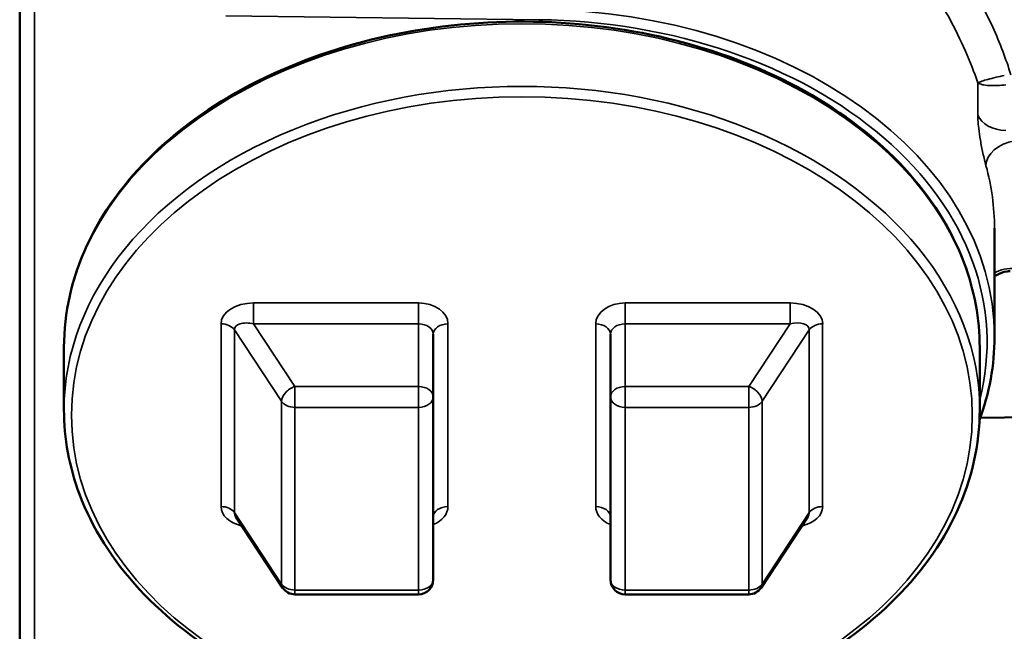
# Model space of a CAD drawing. Units: inches. Extents: x 0.3 to 52, y 0.3 to 40.1.
# Drawn here: x 17.9 to 20, y 18.2 to 19.5 of the extents above; entities that cross this region are included whole.
import ezdxf

# ---------------------------------------------------------------- set-up
doc = ezdxf.new("R2010")
doc.units = ezdxf.units.IN
doc.header["$LTSCALE"] = 2.380952
doc.header["$MEASUREMENT"] = 0
for name, color, linetype, lineweight in [('Dimension (ANSI)', 7, 'Continuous', 25), ('Visible (ANSI)', 7, 'Continuous', 50), ('Visible Narrow (ANSI)', 7, 'Continuous', 35)]:
    doc.layers.add(name, color=color, linetype=linetype, lineweight=lineweight)
doc.styles.add('Note Text (ANSI)', font='tahoma.ttf')
doc.dimstyles.new('Default (ANSI)', dxfattribs={"dimscale": 2.380952, "dimtxt": 0.15, "dimasz": 0.098425, "dimexe": 0.125, "dimexo": 0.0625, "dimgap": 0.031496, "dimtad": 0, "dimtih": 1, "dimtoh": 1, "dimrnd": 1e-08, "dimzin": 4, "dimdsep": 46, "dimtxsty": 'Note Text (ANSI)', "dimcen": 0.09, "dimdle": 0.393701, "dimclrd": 256, "dimclre": 256, "dimclrt": 256, "dimadec": 0, "dimazin": 1, "dimtfac": 1, "dimtofl": 0, "dimtmove": 0, "dimatfit": 3, "dimfxl": 1, "dimtolj": 1, "dimtzin": 4, "dimlwd": -1, "dimlwe": -1, "dimarcsym": 0})

# ---------------------------------------------------------------- blocks, each defined once
blk = doc.blocks.new('*D22')
at = {"layer": 'Defpoints', "color": 0, "transparency": 16777216}
for p in [(32.8755, 25.75), (17.9018, 23.1253), (32.8755, 13.7954)]:
    blk.add_point(p, dxfattribs=at)
at = {"layer": 'Dimension (ANSI)', "transparency": 16777216}
for p, q in [((17.9018, 23.2741), (17.9018, 26.0476)), ((32.8755, 13.9442), (32.8755, 26.0476)), ((18.1361, 25.75), (24.5414, 25.75)), ((32.6412, 25.75), (26.2359, 25.75))]:
    blk.add_line(p, q, dxfattribs=at)
for points in [[(18.1361, 25.789), (18.1361, 25.7109), (17.9018, 25.75)], [(32.6412, 25.789), (32.6412, 25.7109), (32.8755, 25.75)]]:
    blk.add_solid(points, dxfattribs=at)
at = {"layer": 'Dimension (ANSI)', "transparency": 16777216, "insert": (25.3886, 26.2847), "char_height": 0.357143, "attachment_point": 2, "style": 'Note Text (ANSI)'}
blk.add_mtext('\\A1; \\fTahoma|b0|i0;\\H0.3571;14.97"\\P[380]', dxfattribs=at)

msp = doc.modelspace()

# ---------------------------------------------------------------- linework, layer by layer
at = {"layer": 'Visible (ANSI)'}
for p, q in [((17.9018, 19.7002), (17.9018, 17.9378)), ((19.9643, 18.808), (19.9643, 19.0379)), ((18.7768, 18.6809), (18.7768, 18.8135)), ((19.1518, 18.8135), (19.1518, 18.6809)), ((17.9955, 18.7859), (17.9955, 18.6533)), ((19.933, 18.7859), (19.933, 18.6533)), ((18.7768, 18.2942), (18.7768, 18.6809)), ((19.1518, 18.6809), (19.1518, 18.2942)), ((21.0739, 18.6563), (19.9343, 18.6364)), ((18.3593, 18.4268), (18.4581, 18.277)), ((19.4704, 18.277), (19.5692, 18.4268)), ((18.7455, 18.2629), (18.4842, 18.2629)), ((19.4444, 18.2629), (19.183, 18.2629))]:
    msp.add_line(p, q, dxfattribs=at)
for centre, start, end in [((18.7455, 18.2942), 270, 0), ((19.183, 18.2942), 180, 270), ((18.4842, 18.2942), 213.4032, 270), ((19.4444, 18.2942), 270, 326.5968)]:
    msp.add_arc(centre, 0.0312, start, end, dxfattribs=at)
for points, knots in [([(17.9955, 18.7859), (17.9955, 18.8589), (18.0119, 18.932), (18.076, 19.0709), (18.1237, 19.1367), (18.2461, 19.2548), (18.3209, 19.3069), (18.4898, 19.3917), (18.584, 19.4244), (18.782, 19.4671), (18.8858, 19.4771), (19.0926, 19.4733), (19.1956, 19.4596), (19.3903, 19.4097), (19.482, 19.3735), (19.6449, 19.2824), (19.716, 19.2274), (19.8302, 19.104), (19.8733, 19.0358), (19.9219, 18.9062), (19.933, 18.846), (19.933, 18.7859)], [3.141593, 3.141593, 3.141593, 3.141593, 3.456554, 3.456554, 3.773994, 3.773994, 4.094636, 4.094636, 4.416392, 4.416392, 4.738258, 4.738258, 5.060097, 5.060097, 5.381966, 5.381966, 5.703646, 5.703646, 6.023907, 6.023907, 6.283185, 6.283185, 6.283185, 6.283185]), ([(19.9643, 18.936), (19.9659, 18.9372), (19.9678, 18.9384), (19.9751, 18.9425), (19.9822, 18.9454), (19.993, 18.9469), (19.9953, 18.9471), (19.9976, 18.9472)], [0.1334882, 0.1334882, 0.1334882, 0.1334882, 0.13973564, 0.13973564, 0.15493029, 0.15493029, 0.15879446, 0.15879446, 0.15879446, 0.15879446]), ([(19.933, 18.6533), (19.933, 18.5802), (19.9166, 18.5072), (19.8526, 18.3682), (19.8048, 18.3024), (19.6824, 18.1843), (19.6076, 18.1323), (19.4387, 18.0474), (19.3446, 18.0147), (19.1466, 17.972), (19.0427, 17.962), (18.8359, 17.9658), (18.733, 17.9796), (18.5382, 18.0295), (18.4465, 18.0656), (18.2837, 18.1568), (18.2125, 18.2118), (18.0983, 18.3351), (18.0552, 18.4034), (18.0066, 18.533), (17.9955, 18.5931), (17.9955, 18.6533)], [0, 0, 0, 0, 0.314962, 0.314962, 0.632401, 0.632401, 0.953044, 0.953044, 1.274799, 1.274799, 1.596665, 1.596665, 1.918504, 1.918504, 2.240373, 2.240373, 2.562053, 2.562053, 2.882314, 2.882314, 3.141593, 3.141593, 3.141593, 3.141593])]:
    msp.add_open_spline(points, degree=3, knots=knots, dxfattribs=at)
msp.add_open_spline([(19.9643, 18.808), (19.9643, 18.7485), (19.9535, 18.689), (19.9325, 18.6316)], degree=3, dxfattribs=at)
at = {"layer": 'Visible Narrow (ANSI)'}
for p, q in [((17.933, 17.9111), (17.933, 19.6827)), ((18.3379, 19.4876), (19.0001, 19.4794)), ((18.7455, 18.8798), (18.3967, 18.8798)), ((18.3967, 18.8798), (18.3967, 18.8356)), ((18.7455, 18.8356), (18.7455, 18.8798)), ((19.5318, 18.8798), (19.183, 18.8798)), ((19.183, 18.8798), (19.183, 18.8356)), ((19.5318, 18.8356), (19.5318, 18.8798)), ((18.3278, 18.8356), (18.3278, 18.4489)), ((18.3967, 18.8356), (18.7455, 18.8356)), ((18.4842, 18.703), (18.3967, 18.8356)), ((18.7455, 18.8356), (18.7455, 18.703)), ((18.808, 18.4489), (18.808, 18.8356)), ((19.1205, 18.8356), (19.1205, 18.4489)), ((19.183, 18.703), (19.183, 18.8356)), ((19.183, 18.8356), (19.5318, 18.8356)), ((19.5318, 18.8356), (19.4444, 18.703)), ((19.6007, 18.4489), (19.6007, 18.8356)), ((18.3561, 18.4361), (18.3561, 18.8228)), ((18.3561, 18.8228), (18.4558, 18.6716)), ((19.4727, 18.6716), (19.5724, 18.8228)), ((19.5724, 18.8228), (19.5724, 18.4361)), ((18.4842, 18.703), (18.4842, 18.6588)), ((18.7455, 18.703), (18.4842, 18.703)), ((18.7455, 18.6588), (18.7455, 18.703)), ((19.183, 18.703), (19.183, 18.6588)), ((19.4444, 18.703), (19.183, 18.703)), ((19.4444, 18.6588), (19.4444, 18.703)), ((18.4558, 18.6716), (18.4558, 18.2849)), ((19.4727, 18.2849), (19.4727, 18.6716)), ((18.4842, 18.2721), (18.4842, 18.6588)), ((18.4842, 18.6588), (18.7455, 18.6588)), ((18.7455, 18.6588), (18.7455, 18.2721)), ((19.183, 18.6588), (19.4444, 18.6588)), ((19.183, 18.2721), (19.183, 18.6588)), ((19.4444, 18.6588), (19.4444, 18.2721)), ((18.4558, 18.2849), (18.3561, 18.4361)), ((19.5724, 18.4361), (19.4727, 18.2849)), ((18.4842, 18.2721), (18.4842, 18.2629)), ((18.7455, 18.2721), (18.4842, 18.2721)), ((18.7455, 18.2629), (18.7455, 18.2721)), ((19.183, 18.2721), (19.183, 18.2629)), ((19.4444, 18.2721), (19.183, 18.2721)), ((19.4444, 18.2629), (19.4444, 18.2721))]:
    msp.add_line(p, q, dxfattribs=at)
for centre, major_axis, ratio, start_param, end_param in [((18.9833, 18.808), (0.981, 0), 0.707107, 0, 1.553343), ((18.9833, 18.7969), (0.9653, 0), 0.707107, 6.10302, 7.836528), ((18.9643, 18.7859), (-0.9687, 0), 0.707107, 3.141593, 6.283185), ((18.9643, 18.6533), (0.9687, 0), 0.707107, 0, 3.141593), ((19.9893, 19.2893), (-0.0625, 0.0001), 0.709817, 0.269728, 1.554408), ((20.0076, 19.1788), (-0.0603, -0.0165), 0.693848, 4.542021, 6.094955), ((18.9833, 19.025), (0.9808, 0.026), 0.709735, 6.264405, 6.456142), ((20.0106, 18.908), (0.0606, -0.0151), 0.691353, 1.759466, 2.595692), ((18.3967, 18.8356), (-0.069, 0), 0.640856, 4.712389, 6.283185), ((18.7455, 18.8356), (0.0625, 0), 0.707107, 0, 1.570796), ((19.183, 18.8356), (-0.0625, 0), 0.707107, 4.712389, 6.283185), ((19.5318, 18.8356), (0.069, 0), 0.640856, 0, 1.570796), ((18.3278, 18.8135), (-0.0312, 0), 0.707107, 3.577925, 4.712389), ((18.3967, 18.8135), (-0.0401, 0.0127), 0.506799, 4.871785, 6.442582), ((18.7455, 18.8135), (0.0312, 0), 0.707107, 0, 1.570796), ((18.808, 18.8135), (-0.0312, 0), 0.707107, 4.712389, 6.283185), ((19.1205, 18.8135), (0.0312, 0), 0.707107, 0, 1.570796), ((19.183, 18.8135), (-0.0312, 0), 0.707107, 4.712389, 6.283185), ((19.5318, 18.8135), (0.0401, 0.0127), 0.506799, 6.123789, 7.694585), ((19.6007, 18.8135), (-0.0312, 0), 0.707107, 4.712389, 5.846853), ((18.4842, 18.6809), (-0.0261, -0.0172), 0.640856, 4.312537, 5.883334), ((18.7455, 18.6809), (0.0312, 0), 0.707107, 0, 1.570796), ((19.183, 18.6809), (-0.0312, 0), 0.707107, 4.712389, 6.283185), ((19.4444, 18.6809), (-0.0261, 0.0172), 0.640856, 3.541444, 5.112241), ((18.4842, 18.6809), (0.0312, 0), 0.707107, 3.577925, 4.712389), ((18.7455, 18.6809), (0.0312, 0), 0.707107, 4.712389, 6.283185), ((19.183, 18.6809), (-0.0312, 0), 0.707107, 0, 1.570796), ((19.4444, 18.6809), (0.0312, 0), 0.707107, 4.712389, 5.846853), ((18.3967, 18.4489), (-0.069, 0), 0.640856, 0, 1.202727), ((18.3278, 18.4268), (0.0312, 0), 0.707107, 0.436332, 1.570796), ((18.7455, 18.4489), (0.0625, 0), 0.707107, 5.235988, 6.283185), ((18.808, 18.4268), (-0.0312, 0), 0.707107, 4.712389, 6.283185), ((19.183, 18.4489), (-0.0625, 0), 0.707107, 0, 1.047198), ((19.1205, 18.4268), (0.0312, 0), 0.707107, 0, 1.570796), ((19.5318, 18.4489), (0.069, 0), 0.640856, 5.080458, 6.283185), ((19.6007, 18.4268), (0.0312, 0), 0.707107, 1.570796, 2.70526), ((18.3967, 18.4268), (-0.0401, 0.0127), 0.506799, 0.159396, 0.559248), ((19.5318, 18.4268), (0.0401, 0.0127), 0.506799, 5.723938, 6.123789), ((18.7455, 18.2942), (0.0312, 0), 0.707107, 4.712389, 6.283185), ((19.183, 18.2942), (-0.0312, 0), 0.707107, 0, 1.570796), ((18.4842, 18.2942), (-0.0312, 0), 0.707107, 0.436332, 1.570796), ((18.4842, 18.2942), (-0.0261, -0.0172), 0.640856, 5.883334, 6.283185), ((19.4444, 18.2942), (-0.0312, 0), 0.707107, 1.570796, 2.70526), ((19.4444, 18.2942), (0.0261, -0.0172), 0.640856, 0, 0.399852)]:
    msp.add_ellipse(centre, major_axis=major_axis, ratio=ratio, start_param=start_param, end_param=end_param, dxfattribs=at)
msp.add_ellipse((18.9643, 18.6422), major_axis=(-0.9531, 0), ratio=0.707107, dxfattribs=at)
for points, knots in [([(19.9989, 19.3628), (19.9888, 19.396), (19.976, 19.4297), (19.938, 19.5126), (19.9098, 19.5619), (19.8358, 19.6695), (19.7862, 19.7284), (19.6895, 19.8223), (19.6455, 19.8595), (19.5503, 19.9286), (19.498, 19.9609), (19.3894, 20.0158), (19.3334, 20.0386), (19.2759, 20.0562)], [-2.858685, -2.858685, -2.858685, -2.858685, -2.518889, -2.518889, -2.021691, -2.021691, -1.391788, -1.391788, -0.936361, -0.936361, -0.461334, -0.461334, 0, 0, 0, 0]), ([(19.2594, 19.9982), (19.3135, 19.9808), (19.3661, 19.9581), (19.4682, 19.9037), (19.5174, 19.8717), (19.6069, 19.8032), (19.6482, 19.7664), (19.7391, 19.6736), (19.7857, 19.6155), (19.8553, 19.5095), (19.8818, 19.4611), (19.9129, 19.3903), (19.9216, 19.3679), (19.9292, 19.3457)], [0, 0, 0, 0, 0.461334, 0.461334, 0.936361, 0.936361, 1.391788, 1.391788, 2.021691, 2.021691, 2.518889, 2.518889, 2.749571, 2.749571, 2.749571, 2.749571]), ([(19.9851, 19.3612), (19.979, 19.36), (19.9732, 19.3587), (19.9544, 19.3544), (19.9443, 19.3515), (19.9335, 19.3478), (19.9307, 19.3466), (19.9292, 19.3457)], [0, 0, 0, 0, 0.0359379, 0.0359379, 0.127682, 0.127682, 0.185022, 0.185022, 0.185022, 0.185022]), ([(19.9292, 19.3457), (19.9311, 19.3441), (19.9344, 19.3428), (19.9462, 19.3402), (19.957, 19.3394), (19.9763, 19.3402), (19.9823, 19.3406), (19.9884, 19.3413)], [-0.185022, -0.185022, -0.185022, -0.185022, -0.127682, -0.127682, -0.0359379, -0.0359379, 0, 0, 0, 0]), ([(19.9291, 19.2775), (19.9291, 19.2744), (19.9292, 19.271), (19.9297, 19.2616), (19.9302, 19.2554), (19.9319, 19.241), (19.9331, 19.2326), (19.9361, 19.215), (19.938, 19.2056), (19.942, 19.187), (19.9442, 19.1778), (19.9463, 19.1704)], [0, 0, 0, 0, 0.0337126, 0.0337126, 0.0876528, 0.0876528, 0.153019, 0.153019, 0.2274338, 0.2274338, 0.3143415, 0.3143415, 0.3143415, 0.3143415])]:
    msp.add_open_spline(points, degree=3, knots=knots, dxfattribs=at)
msp.add_open_spline([(19.9292, 19.3457), (19.9291, 19.323), (19.9291, 19.3003), (19.9291, 19.2775)], degree=3, dxfattribs=at)

# ---------------------------------------------------------------- dimensions: what is measured, and where the dimension line sits
at = {"layer": 'Dimension (ANSI)'}
dim = msp.add_linear_dim(base=(32.8755, 25.75), p1=(17.9018, 23.1253), p2=(32.8755, 13.7954), angle=180, text=' \\fTahoma|b0|i0;\\H0.3571;<>"\\X[380]', dimstyle='Default (ANSI)', override={"dimgap": 0.031496, "dimtih": 0, "dimtoh": 0, "dimdec": 2, "dimpost": '\\X', "dimtol": 0, "dimlim": 0, "dimtp": 0, "dimtm": 0, "dimtdec": 2, "dimatfit": 1, "dimtvp": -0.25}, dxfattribs=at)
dim.commit()
dim.dimension.update_dxf_attribs({"geometry": '*D22', "text_midpoint": (25.3886, 25.75), "dimtype": 160})

doc.saveas('drawing.dxf')
